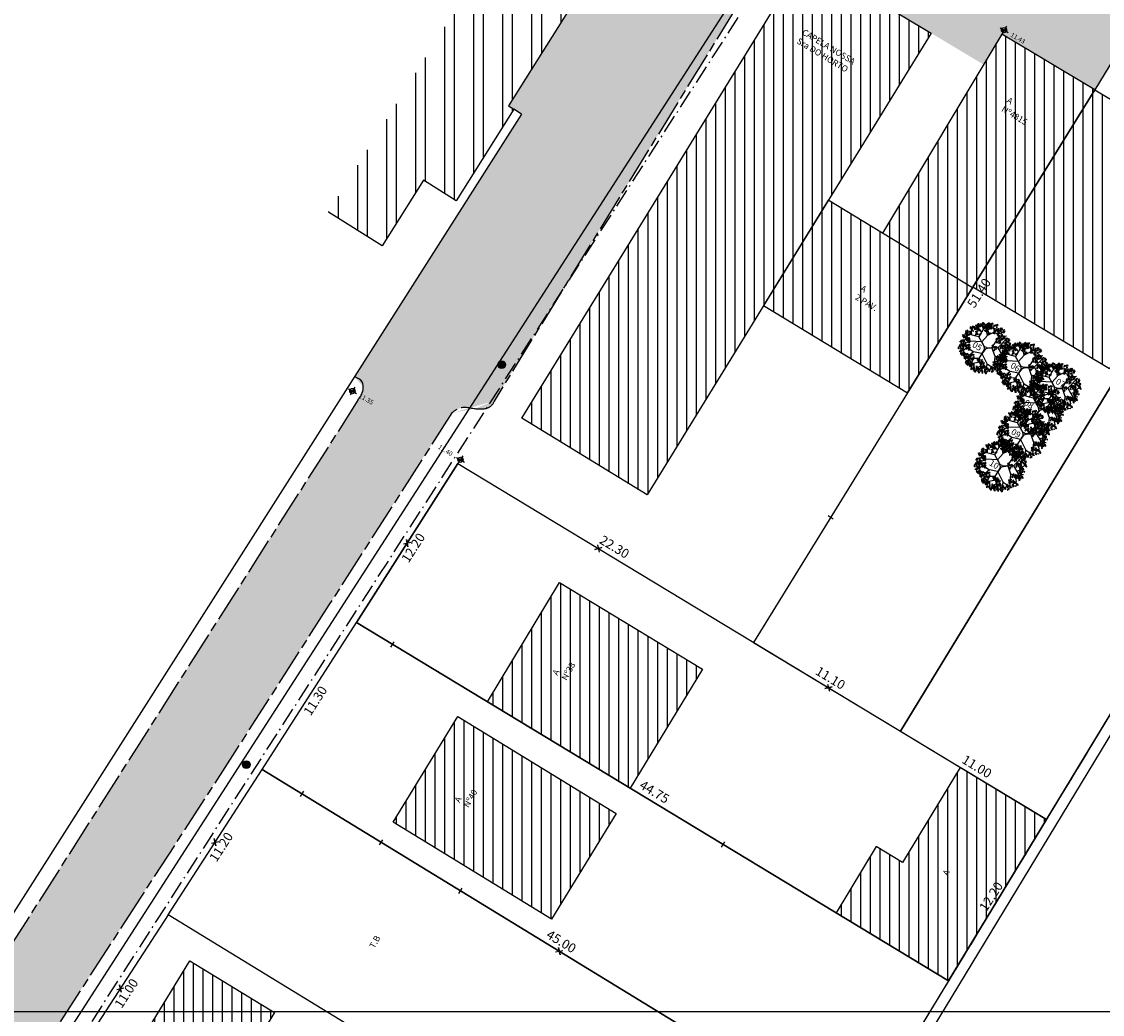
# Model space of a CAD drawing. Extents: x 8691 to 570326, y 1840 to 5021742.
# Drawn here: x 187250 to 187319, y 1656280 to 1656344 of the extents above; entities that cross this region are included whole.
import ezdxf

# ---------------------------------------------------------------- set-up
doc = ezdxf.new("R2010")
doc.units = 0
doc.header["$LTSCALE"] = 0.1
doc.header["$MEASUREMENT"] = 0
doc.linetypes.add('ACAD_ISO08W100', pattern=[36, 24, -3, 6, -3])
doc.linetypes.add('ACAD_ISO10W100', pattern=[18.5, 12, -3, 0.5, -3])
doc.layers.get('0').update_dxf_attribs({"linetype": 'CONTINUOUS'})
doc.layers.get('DEFPOINTS').update_dxf_attribs({"linetype": 'CONTINUOUS'})
for name, color, linetype in [('01', 7, 'CONTINUOUS'), ('02', 9, 'CONTINUOUS'), ('03', 3, 'CONTINUOUS'), ('04', 6, 'CONTINUOUS'), ('ESCRITURA', 170, 'ACAD_ISO10W100'), ('HACH_PLANILHA', 54, 'CONTINUOUS'), ('MALHA', 7, 'CONTINUOUS'), ('RUA', 7, 'ACAD_ISO08W100'), ('ÁRVORES', 90, 'CONTINUOUS')]:
    doc.layers.add(name, color=color, linetype=linetype)
doc.styles.add('ESTILO6', font='simplex.shx')
doc.styles.add('times', font='verdana.TTF')
doc.dimstyles.new('LOCAL$0', dxfattribs={"dimtxt": 0.75, "dimasz": 0.35, "dimexe": 0.2, "dimexo": 0.2, "dimgap": 0.25, "dimtad": 0, "dimzin": 0, "dimdsep": 46, "dimtxsty": 'times', "dimblk": 'ARCHTICK', "dimcen": 0.09, "dimclrt": 10, "dimaunit": 1, "dimadec": 0, "dimazin": 0, "dimtfac": 1, "dimtofl": 0, "dimtmove": 0, "dimatfit": 3, "dimldrblk": 'OBLIQUE', "dimfxl": 1, "dimtolj": 1, "dimtzin": 0, "dimarcsym": 0})
doc.dimstyles.new('LOCAL$2', dxfattribs={"dimtxt": 0.4, "dimasz": 0.35, "dimexe": 0.2, "dimexo": 0.3, "dimgap": 0.2, "dimtad": 2, "dimdec": 3, "dimdsep": 46, "dimtxsty": 'times', "dimcen": 0.09, "dimclrt": 7, "dimaunit": 1, "dimadec": 4, "dimazin": 0, "dimtfac": 1, "dimtdec": 3, "dimtofl": 0, "dimtmove": 0, "dimatfit": 3, "dimfxl": 1, "dimtolj": 1, "dimtzin": 0, "dimarcsym": 0})

# ---------------------------------------------------------------- blocks, each defined once
blk = doc.blocks.new('_ArchTick')
at = {"layer": '01', "color": 0, "const_width": 0.15}
blk.add_lwpolyline([(-0.5, -0.5), (0.5, 0.5)], dxfattribs=at)
blk = doc.blocks.new('*D15')
at = {"layer": '01', "color": 0, "lineweight": -2}
for p, q in [((187303.692, 1656356.639), (187303.866, 1656357.047)), ((187303.787, 1656356.863), (187322.46, 1656348.893)), ((187344.253, 1656339.592), (187325.58, 1656347.562)), ((187344.157, 1656339.368), (187344.331, 1656339.776))]:
    blk.add_line(p, q, dxfattribs=at)
at = {"layer": 'DEFPOINTS', "color": 0}
for p in [(187303.787, 1656356.863), (187303.613, 1656356.456, -0.519), (187344.079, 1656339.184)]:
    blk.add_point(p, dxfattribs=at)
at = {"layer": '01', "color": 0, "lineweight": -2, "xscale": 0.35, "yscale": 0.35, "zscale": 0.35}
for p, rotation in [((187303.787, 1656356.863), 156.8860389998546), ((187344.253, 1656339.592), 336.8860389998546)]:
    blk.add_blockref('_ArchTick', p, dxfattribs=dict(at, rotation=rotation))
at = {"layer": '01', "color": 10, "insert": (187324.02, 1656348.228), "char_height": 0.75, "attachment_point": 5, "rotation": 336.88604, "style": 'times'}
blk.add_mtext('\\A1;44.00', dxfattribs=at)
blk = doc.blocks.new('_OBLIQUE')
at = {"color": 0, "linetype": 'ByBlock'}
blk.add_line((-0.5, -0.5), (0.5, 0.5), dxfattribs=at)
blk = doc.blocks.new('*D16')
at = {"layer": '01', "color": 0, "lineweight": -2}
for p, q in [((187344.594, 1656338.64), (187254.198, 1656189.602)), ((187344.342, 1656338.793), (187344.765, 1656338.536)), ((187161.717, 1656037.126), (187252.113, 1656186.164)), ((187161.465, 1656037.278), (187161.888, 1656037.022))]:
    blk.add_line(p, q, dxfattribs=at)
at = {"layer": 'DEFPOINTS', "color": 0}
for p in [(187344.171, 1656338.896), (187161.294, 1656037.382), (187161.717, 1656037.126)]:
    blk.add_point(p, dxfattribs=at)
at = {"layer": '01', "color": 0, "lineweight": -2, "xscale": 0.35, "yscale": 0.35, "zscale": 0.35}
for p, rotation in [((187344.594, 1656338.64), 58.76204306136231), ((187161.717, 1656037.126), 238.7620430613623)]:
    blk.add_blockref('_ArchTick', p, dxfattribs=dict(at, rotation=rotation))
at = {"layer": '01', "color": 10, "insert": (187253.155, 1656187.883), "char_height": 0.75, "attachment_point": 5, "rotation": 58.76204, "style": 'times'}
blk.add_mtext('\\A1;352.64', dxfattribs=at)
blk = doc.blocks.new('*D18')
at = {"layer": '01', "color": 0, "lineweight": -2}
for p, q in [((187302.746, 1656356.779), (187210.302, 1656213.118)), ((187302.991, 1656356.621), (187302.578, 1656356.887)), ((187115.69, 1656066.089), (187208.134, 1656209.75)), ((187115.935, 1656065.931), (187115.522, 1656066.198))]:
    blk.add_line(p, q, dxfattribs=at)
at = {"layer": 'DEFPOINTS', "color": 0}
for p in [(187302.746, 1656356.779), (187303.16, 1656356.513, -0.519), (187116.104, 1656065.823)]:
    blk.add_point(p, dxfattribs=at)
at = {"layer": '01', "color": 0, "lineweight": -2, "xscale": 0.35, "yscale": 0.35, "zscale": 0.35}
for p, rotation in [((187302.746, 1656356.779), 57.23910888307903), ((187115.69, 1656066.089), 237.239108883079)]:
    blk.add_blockref('_ArchTick', p, dxfattribs=dict(at, rotation=rotation))
at = {"layer": '01', "color": 10, "insert": (187209.218, 1656211.434), "char_height": 0.75, "attachment_point": 5, "rotation": 57.23911, "style": 'times'}
blk.add_mtext('\\A1;345.67', dxfattribs=at)
blk = doc.blocks.new('CERCA')
at = {"layer": '03'}
for p, q in [((-0.212, -0.212), (0.212, 0.212)), ((-0.212, 0.212), (0.212, -0.212)), ((0.212, 0.212), (-0.212, -0.212))]:
    blk.add_line(p, q, dxfattribs=at)
blk = doc.blocks.new('MUROV')
at = {"layer": '03'}
blk.add_line((0, -0.25), (0, 0.25), dxfattribs=at)
blk = doc.blocks.new('*D19')
at = {"layer": 'DEFPOINTS', "color": 0}
for p in [(187281.78, 1656365.557), (187341.175, 1656338.794), (187344, 1656339), (187344, 1656339), (187161.123, 1656037.486)]:
    blk.add_point(p, dxfattribs=at)
at = {"layer": 'RUA', "color": 0, "lineweight": -2}
blk.add_arc((187344, 1656339), 2.832, 163.97137, 231.67672, dxfattribs=at)
at = {"layer": 'RUA', "color": 0}
for points in [[(187341.223, 1656339.802), (187341.333, 1656339.762), (187341.395, 1656340.112)], [(187342.277, 1656336.826), (187342.211, 1656336.73), (187342.531, 1656336.579)]]:
    blk.add_solid(points, dxfattribs=at)
at = {"layer": 'RUA', "color": 7, "insert": (187340.914, 1656338.008), "char_height": 0.4, "attachment_point": 5, "rotation": 287.82404, "style": 'times'}
blk.add_mtext('\\A1;81°52\'34"', dxfattribs=at)
blk = doc.blocks.new('*D20')
at = {"layer": 'DEFPOINTS', "color": 0}
for p in [(187281.78, 1656365.557), (187303.535, 1656356.272, -0.519), (187303.554, 1656353.869), (187344, 1656339), (187116.286, 1656065.282, -0.519)]:
    blk.add_point(p, dxfattribs=at)
at = {"layer": 'RUA', "color": 0, "lineweight": -2}
blk.add_arc((187303.535, 1656356.272), 2.403, 245.59197, 328.53317, dxfattribs=at)
at = {"layer": 'RUA', "color": 0}
for points in [[(187305.532, 1656355.044), (187305.636, 1656354.99), (187305.745, 1656355.328)], [(187302.514, 1656354.032), (187302.57, 1656354.135), (187302.234, 1656354.251)]]:
    blk.add_solid(points, dxfattribs=at)
at = {"layer": 'RUA', "color": 7, "insert": (187304.36, 1656353.583), "char_height": 0.4, "attachment_point": 5, "rotation": 17.06257, "style": 'times'}
blk.add_mtext('\\A1;99°38\'49"', dxfattribs=at)
blk = doc.blocks.new('*D21')
at = {"layer": 'DEFPOINTS', "color": 0}
for p in [(187303.535, 1656356.272, -0.519), (187118.816, 1656066.795), (187116.286, 1656065.282, -0.519), (187116.479, 1656065.582), (187161.123, 1656037.486)]:
    blk.add_point(p, dxfattribs=at)
at = {"layer": 'RUA', "color": 0, "lineweight": -2}
blk.add_arc((187116.479, 1656065.582), 2.634, 335.43587, 49.62004, dxfattribs=at)
at = {"layer": 'RUA', "color": 0}
for points in [[(187118.15, 1656067.541), (187118.22, 1656067.635), (187117.904, 1656067.797)], [(187118.926, 1656064.459), (187118.823, 1656064.515), (187118.708, 1656064.179)]]:
    blk.add_solid(points, dxfattribs=at)
at = {"layer": 'RUA', "color": 7, "insert": (187119.449, 1656066.242), "char_height": 0.4, "attachment_point": 5, "rotation": 282.52795, "style": 'times'}
blk.add_mtext('\\A1;89°25\'20"', dxfattribs=at)
blk = doc.blocks.new('*D22')
at = {"layer": 'DEFPOINTS', "color": 0}
for p in [(187344, 1656339), (187116.479, 1656065.582), (187161.189, 1656039.924), (187161.123, 1656037.486), (187161.123, 1656037.486)]:
    blk.add_point(p, dxfattribs=at)
at = {"layer": 'RUA', "color": 0, "lineweight": -2}
blk.add_arc((187161.123, 1656037.486), 2.439, 66.99156, 139.58728, dxfattribs=at)
at = {"layer": 'RUA', "color": 0}
for points in [[(187162.103, 1656039.783), (187162.05, 1656039.679), (187162.388, 1656039.571)], [(187159.313, 1656039.032), (187159.219, 1656039.101), (187159.059, 1656038.785)]]:
    blk.add_solid(points, dxfattribs=at)
at = {"layer": 'RUA', "color": 7, "insert": (187160.469, 1656040.258), "char_height": 0.4, "attachment_point": 5, "rotation": 13.28942, "style": 'times'}
blk.add_mtext('\\A1;89°3\'17"', dxfattribs=at)
blk = doc.blocks.new('VGARV__2')
at = {"color": 0}
for p, q in [((-115, 129), (-71, 251)), ((-40, 175), (-96, 245)), ((-24, 207), (-43, 266)), ((-23, 203), (29, 251)), ((22, 136), (-2, 259)), ((-171, 71), (-237, 138)), ((-154, 172), (-190, 185)), ((-155, 145), (-156, 212)), ((-92, 199), (-138, 229)), ((-72, 121), (-24, 207)), ((-41, 65), (21, 135)), ((13, 192), (66, 236)), ((25, 140), (154, 202)), ((104, 182), (91, 227)), ((143, 110), (233, 133)), ((145, 113), (150, 218)), ((149, 159), (193, 172)), ((-176, 71), (-269, 23)), ((-138, -46), (-257, 35)), ((-217, 52), (-250, 84)), ((-214, 2), (-247, -32)), ((-42, 66), (-176, 73)), ((-40, 64), (-23, 27)), ((-23, 27), (-14, -7)), ((10, 1), (-8, 10)), ((73, 1), (146, 113)), ((164, 32), (249, -67)), ((198, 59), (257, 26)), ((213, -22), (263, 2)), ((222, 44), (251, 69)), ((-178, -83), (-242, -58)), ((-169, -119), (-236, -98)), ((-134, -46), (-228, -128)), ((-74, -120), (-172, -122)), ((-137, -120), (-169, -203)), ((-41, -65), (-133, -46)), ((-40, -67), (20, -186)), ((-14, -7), (-12, -23)), ((24, -7), (75, -3)), ((72, 0), (102, -89)), ((104, -94), (93, -237)), ((102, -90), (220, -131)), ((136, -1), (186, -85)), ((156, -110), (166, -178)), ((167, -56), (256, -42)), ((183, -84), (198, -153)), ((186, -85), (247, -99)), ((-172, -122), (-214, -168)), ((-59, -161), (-187, -185)), ((-131, -177), (-134, -232)), ((-53, -204), (-111, -238)), ((-77, -217), (-70, -255)), ((19, -181), (-6, -272)), ((21, -185), (110, -242)), ((59, -211), (47, -256)), ((100, -184), (146, -195))]:
    blk.add_line(p, q, dxfattribs=at)
for points in [[(-132, 226), (-137, 245), (-149, 232)], [(-96, 248), (-111, 252), (-104, 235)], [(-76, 252), (-89, 260), (-96, 253)], [(-66, 250), (-71, 268), (-86, 265)], [(-54, 246), (-61, 249), (-68, 231)], [(-51, 236), (-54, 252), (-65, 246)], [(-53, 252), (-49, 268), (-59, 264)], [(-39, 235), (-51, 260), (-32, 239)], [(-28, 239), (-28, 255), (-41, 250)], [(-24, 271), (-28, 286), (-39, 270)], [(-10, 255), (-10, 270), (-20, 273)], [(14, 251), (-4, 243), (11, 234)], [(17, 258), (2, 262), (9, 244)], [(37, 261), (24, 269), (17, 262)], [(41, 237), (28, 245), (25, 232)], [(47, 259), (42, 277), (28, 274)], [(56, 263), (38, 266), (35, 251)], [(51, 255), (39, 246), (42, 237)], [(59, 256), (52, 259), (45, 240)], [(64, 246), (54, 242), (62, 235)], [(64, 273), (59, 268), (73, 254)], [(74, 249), (61, 240), (73, 232)], [(75, 274), (75, 263), (85, 267)], [(113, 249), (94, 251), (91, 237)], [(121, 258), (115, 253), (130, 239)], [(132, 259), (132, 248), (141, 253)], [(-255, 146), (-236, 142), (-255, 135)], [(-238, 122), (-252, 122), (-246, 136)], [(-241, 125), (-250, 113), (-231, 113)], [(-236, 145), (-248, 136), (-245, 127)], [(-214, 131), (-231, 113), (-209, 123)], [(-223, 163), (-228, 158), (-214, 144)], [(-213, 139), (-225, 130), (-214, 123)], [(-219, 170), (-211, 184), (-223, 187)], [(-204, 133), (-217, 109), (-211, 137)], [(-212, 164), (-212, 153), (-202, 158)], [(-211, 161), (-203, 187), (-203, 159)], [(-210, 183), (-196, 192), (-206, 196)], [(-197, 132), (-198, 143), (-207, 137)], [(-201, 157), (-190, 168), (-203, 173)], [(-186, 136), (-182, 141), (-198, 152)], [(-179, 179), (-166, 182), (-168, 167)], [(-158, 159), (-178, 159), (-160, 170)], [(-170, 215), (-162, 229), (-173, 232)], [(-162, 206), (-154, 232), (-154, 204)], [(-152, 211), (-139, 232), (-158, 217)], [(-152, 202), (-141, 213), (-154, 218)], [(-137, 181), (-133, 186), (-149, 197)], [(-127, 222), (-120, 235), (-139, 232)], [(-130, 224), (-116, 227), (-119, 212)], [(-109, 204), (-128, 204), (-111, 215)], [(-96, 213), (-107, 225), (-110, 215)], [(-109, 186), (-90, 182), (-109, 175)], [(-81, 226), (-104, 234), (-86, 218)], [(-95, 165), (-104, 152), (-85, 152)], [(-90, 185), (-102, 176), (-99, 167)], [(-72, 228), (-86, 236), (-88, 222)], [(-77, 203), (-82, 198), (-68, 184)], [(-63, 151), (-78, 146), (-70, 140)], [(-66, 204), (-66, 193), (-56, 197)], [(-51, 162), (-62, 151), (-51, 145)], [(-3, 234), (-4, 241), (-24, 238)], [(-9, 224), (-17, 231), (-19, 220)], [(-7, 195), (12, 191), (-7, 184)], [(12, 194), (0, 185), (3, 176)], [(39, 226), (12, 229), (40, 234)], [(31, 216), (17, 222), (16, 210)], [(35, 188), (22, 179), (34, 172)], [(39, 161), (24, 155), (32, 149)], [(36, 213), (36, 202), (46, 206)], [(51, 171), (40, 160), (51, 155)], [(50, 229), (52, 210), (66, 220)], [(78, 221), (63, 216), (71, 210)], [(99, 156), (95, 171), (85, 166)], [(97, 171), (101, 187), (91, 184)], [(102, 220), (93, 208), (112, 208)], [(111, 155), (99, 179), (118, 158)], [(119, 189), (102, 200), (103, 182)], [(131, 234), (118, 225), (130, 218)], [(135, 207), (119, 201), (128, 195)], [(122, 190), (130, 201), (138, 188)], [(147, 154), (146, 160), (126, 157)], [(140, 175), (139, 190), (130, 192)], [(141, 144), (132, 150), (130, 140)], [(151, 190), (137, 176), (143, 196)], [(144, 165), (156, 179), (146, 190)], [(154, 121), (163, 135), (151, 138)], [(162, 205), (176, 214), (167, 218)], [(162, 184), (170, 210), (169, 181)], [(172, 188), (184, 209), (165, 194)], [(176, 155), (174, 166), (166, 159)], [(173, 117), (185, 138), (166, 123)], [(172, 179), (183, 191), (170, 196)], [(191, 203), (186, 222), (174, 209)], [(192, 132), (187, 151), (176, 138)], [(193, 201), (207, 204), (204, 189)], [(193, 169), (211, 171), (211, 185)], [(215, 181), (195, 181), (213, 192)], [(195, 130), (208, 133), (205, 118)], [(196, 178), (206, 189), (201, 198)], [(197, 107), (208, 118), (202, 127)], [(-294, -13), (-297, 2), (-308, -4)], [(-296, 2), (-292, 18), (-302, 15)], [(-274, 20), (-290, 31), (-290, 13)], [(-271, -10), (-271, 5), (-284, 0)], [(-283, 72), (-263, 68), (-283, 61)], [(-267, 21), (-271, 36), (-282, 21)], [(-259, 80), (-277, 82), (-280, 68)], [(-269, 51), (-278, 39), (-259, 39)], [(-264, 71), (-276, 62), (-273, 53)], [(-253, 6), (-253, 21), (-263, 23)], [(-242, 57), (-258, 39), (-237, 49)], [(-251, 89), (-256, 84), (-242, 70)], [(-240, 65), (-253, 56), (-241, 49)], [(-236, 38), (-252, 32), (-243, 26)], [(-249, -4), (-237, 10), (-247, 21)], [(-239, 90), (-240, 79), (-230, 84)], [(-225, 48), (-236, 37), (-225, 32)], [(-219, 85), (-215, 101), (-225, 98)], [(-209, 112), (-224, 106), (-216, 100)], [(-199, 27), (-218, 29), (-221, 15)], [(-205, 69), (-217, 94), (-198, 73)], [(-205, 19), (-217, 10), (-214, 0)], [(-197, 104), (-214, 114), (-213, 96)], [(-195, 73), (-195, 89), (-207, 83)], [(-190, 104), (-195, 119), (-206, 104)], [(-191, 36), (-197, 32), (-182, 17)], [(-194, 104), (-186, 115), (-178, 102)], [(-181, 12), (-194, 4), (-182, -4)], [(-169, 68), (-170, 75), (-190, 71)], [(-176, 89), (-176, 104), (-186, 107)], [(-175, 58), (-184, 64), (-185, 54)], [(-172, 6), (-185, -18), (-179, 10)], [(-180, 37), (-181, 26), (-171, 31)], [(71, 22), (81, 16), (81, 27)], [(93, 9), (95, -6), (107, 1)], [(102, 14), (118, -8), (96, 10)], [(115, 15), (120, 0), (130, 7)], [(138, 100), (120, 102), (117, 87)], [(119, 0), (117, -16), (126, -12)], [(128, 71), (118, 59), (137, 58)], [(132, 91), (120, 82), (124, 73)], [(146, 109), (141, 104), (155, 90)], [(156, 85), (143, 76), (155, 69)], [(160, 58), (145, 52), (153, 46)], [(165, 79), (152, 55), (158, 83)], [(157, 110), (157, 99), (166, 103)], [(172, 68), (161, 57), (171, 52)], [(171, -2), (175, 14), (165, 11)], [(177, 84), (175, 94), (167, 88)], [(188, 87), (192, 93), (175, 104)], [(193, 17), (177, 27), (177, 9)], [(195, -14), (196, 1), (183, -4)], [(200, 17), (196, 32), (185, 17)], [(194, 98), (212, 99), (212, 114)], [(216, 110), (196, 110), (214, 121)], [(214, 2), (214, 17), (204, 20)], [(226, 17), (211, 3), (217, 23)], [(226, 21), (223, 36), (212, 31)], [(224, 37), (228, 53), (218, 49)], [(218, -8), (230, 6), (220, 17)], [(227, 86), (239, 107), (221, 92)], [(231, 53), (229, 64), (221, 58)], [(227, 78), (238, 89), (225, 94)], [(242, 57), (246, 62), (229, 73)], [(248, 24), (248, 40), (236, 35)], [(248, 67), (266, 69), (266, 83)], [(249, 100), (262, 102), (259, 87)], [(269, 10), (264, 28), (249, 25)], [(270, 80), (250, 80), (268, 90)], [(252, 77), (262, 88), (257, 96)], [(274, 19), (273, 26), (253, 22)], [(267, 40), (267, 55), (257, 58)], [(268, 9), (259, 16), (258, 5)], [(280, 6), (274, 9), (266, -10)], [(271, 31), (283, 44), (273, 55)], [(-287, -36), (-267, -40), (-287, -47)], [(-262, -28), (-281, -26), (-284, -41)], [(-273, -57), (-282, -69), (-263, -70)], [(-268, -37), (-280, -46), (-277, -55)], [(-268, -63), (-267, -82), (-253, -72)], [(-246, -15), (-247, -9), (-267, -12)], [(-252, -25), (-260, -19), (-262, -29)], [(-254, -19), (-260, -24), (-245, -38)], [(-244, -43), (-257, -52), (-245, -59)], [(-240, -70), (-256, -76), (-247, -82)], [(-235, -49), (-248, -73), (-242, -45)], [(-247, -84), (-228, -88), (-248, -95)], [(-223, -76), (-242, -74), (-245, -88)], [(-243, -18), (-244, -29), (-234, -25)], [(-234, -105), (-243, -117), (-224, -117)], [(-229, -84), (-241, -93), (-238, -103)], [(-229, -110), (-228, -130), (-214, -119)], [(-207, -99), (-223, -117), (-202, -106)], [(-215, -67), (-220, -72), (-206, -86)], [(-210, -2), (-219, -14), (-200, -14)], [(-205, -91), (-218, -100), (-206, -107)], [(-204, -66), (-204, -77), (-195, -72)], [(-190, -108), (-200, -119), (-190, -124)], [(-177, -15), (-193, -21), (-184, -27)], [(-178, -90), (-159, -94), (-179, -101)], [(-154, -83), (-172, -80), (-175, -95)], [(-164, -111), (-174, -124), (-155, -124)], [(-159, -91), (-172, -100), (-168, -109)], [(-160, -117), (-159, -136), (-144, -126)], [(-146, -73), (-151, -78), (-137, -92)], [(-127, -103), (-140, -127), (-134, -99)], [(-135, -72), (-135, -83), (-126, -79)], [(92, -23), (99, -37), (108, -20)], [(127, -136), (124, -121), (114, -126)], [(126, -121), (130, -105), (120, -108)], [(148, -102), (131, -92), (132, -110)], [(150, -133), (150, -117), (137, -123)], [(173, -17), (170, -2), (159, -7)], [(169, -117), (168, -102), (159, -99)], [(173, -126), (185, -113), (175, -102)], [(195, -123), (190, -110), (205, -110)], [(213, -58), (195, -66), (210, -75)], [(217, -115), (204, -108), (197, -114)], [(221, -19), (220, -12), (200, -16)], [(216, -51), (201, -48), (208, -65)], [(216, -86), (205, -74), (203, -85)], [(215, -29), (207, -23), (205, -33)], [(231, -74), (208, -66), (227, -81)], [(227, -117), (222, -99), (208, -102)], [(230, -93), (216, -87), (215, -99)], [(236, -48), (223, -40), (216, -47)], [(240, -72), (227, -64), (224, -77)], [(239, -27), (227, -15), (225, -25)], [(239, -121), (232, -118), (225, -136)], [(253, -33), (238, -28), (237, -40)], [(263, -63), (253, -67), (261, -74)], [(286, -4), (275, -8), (283, -15)], [(-209, -155), (-227, -164), (-211, -173)], [(-206, -149), (-221, -145), (-214, -163)], [(-206, -184), (-217, -172), (-219, -182)], [(-184, -180), (-211, -178), (-183, -173)], [(-191, -191), (-206, -185), (-207, -197)], [(-185, -146), (-198, -138), (-206, -145)], [(-182, -170), (-195, -161), (-198, -175)], [(-176, -147), (-181, -130), (-195, -132)], [(-180, -206), (-172, -193), (-184, -190)], [(-164, -151), (-170, -148), (-178, -167)], [(-172, -215), (-164, -189), (-164, -218)], [(-171, -193), (-157, -184), (-167, -181)], [(-159, -161), (-169, -165), (-161, -172)], [(-162, -211), (-149, -190), (-168, -205)], [(-158, -244), (-159, -233), (-168, -240)], [(-162, -219), (-151, -208), (-164, -203)], [(-147, -241), (-143, -235), (-159, -224)], [(-137, -200), (-130, -186), (-149, -189)], [(-132, -125), (-147, -130), (-139, -136)], [(-141, -230), (-123, -228), (-123, -214)], [(-124, -232), (-141, -241), (-126, -250)], [(-96, -246), (-110, -238), (-112, -252)], [(-90, -224), (-95, -206), (-110, -209)], [(-92, -145), (-84, -132), (-95, -129)], [(-78, -228), (-85, -225), (-92, -243)], [(-64, -237), (-82, -235), (-85, -249)], [(-84, -155), (-76, -128), (-76, -157)], [(-73, -238), (-83, -242), (-75, -249)], [(-74, -150), (-61, -129), (-80, -144)], [(-59, -180), (-55, -174), (-71, -163)], [(-55, -228), (-61, -233), (-47, -247)], [(-38, -176), (-57, -174), (-60, -189)], [(-49, -205), (-58, -217), (-39, -218)], [(-44, -185), (-56, -194), (-53, -203)], [(-53, -169), (-34, -168), (-34, -153)], [(-52, -137), (-38, -134), (-41, -149)], [(-31, -157), (-50, -157), (-33, -146)], [(-49, -160), (-39, -149), (-44, -140)], [(-44, -227), (-45, -238), (-35, -233)], [(-44, -210), (-43, -230), (-29, -219)], [(-30, -167), (-36, -172), (-21, -186)], [(-20, -191), (-33, -200), (-21, -207)], [(-16, -218), (-32, -224), (-23, -230)], [(-11, -197), (-24, -221), (-18, -193)], [(-19, -166), (-20, -177), (-10, -173)], [(-5, -208), (-15, -219), (-5, -224)], [(2, -244), (-13, -240), (-6, -258)], [(22, -241), (9, -233), (2, -240)], [(32, -242), (27, -225), (13, -228)], [(60, -223), (74, -214), (65, -210)], [(70, -240), (82, -219), (63, -234)], [(70, -248), (81, -237), (68, -232)], [(96, -161), (81, -157), (88, -175)], [(96, -196), (85, -184), (83, -194)], [(91, -227), (105, -224), (102, -239)], [(113, -247), (93, -247), (111, -236)], [(117, -158), (104, -150), (96, -156)], [(120, -182), (107, -173), (105, -187)], [(137, -206), (119, -214), (135, -223)], [(138, -163), (132, -160), (124, -179)], [(141, -234), (129, -222), (127, -232)], [(143, -173), (133, -177), (141, -184)], [(162, -231), (135, -228), (163, -223)], [(161, -196), (148, -188), (140, -195)], [(154, -178), (158, -198), (144, -182)], [(171, -197), (165, -180), (151, -183)], [(175, -138), (175, -131), (155, -135)], [(170, -148), (161, -142), (159, -152)], [(182, -201), (176, -198), (168, -217)], [(194, -125), (176, -134), (191, -143)], [(187, -211), (177, -215), (185, -222)], [(219, -150), (192, -147), (220, -142)], [(211, -160), (197, -155), (196, -166)], [(221, -139), (208, -131), (205, -145)], [(244, -131), (234, -135), (242, -142)], [(-120, -261), (-131, -249), (-134, -259)], [(-98, -257), (-126, -254), (-98, -249)], [(-106, -267), (-120, -262), (-121, -273)], [(-88, -245), (-68, -249), (-88, -256)], [(-71, -269), (-85, -269), (-79, -255)], [(-74, -266), (-83, -278), (-64, -278)], [(-69, -246), (-81, -255), (-78, -264)], [(-45, -252), (-58, -261), (-46, -268)], [(-30, -269), (-41, -280), (-30, -285)], [(-1, -251), (-19, -259), (-4, -268)], [(2, -279), (-9, -267), (-11, -277)], [(16, -286), (2, -280), (1, -292)], [(26, -265), (13, -257), (10, -270)], [(44, -246), (37, -243), (30, -262)], [(49, -256), (39, -260), (47, -267)], [(74, -273), (72, -262), (64, -269)], [(85, -270), (89, -264), (72, -253)]]:
    blk.add_lwpolyline(points, close=True, dxfattribs=at)
for points in [[(-10, 8), (-73, 120), (-224, 160)], [(7, 1), (136, 0), (246, 111)], [(-7, -10), (-73, -120), (-32, -272)], [(-36, -68), (2, -13), (23, -7)]]:
    blk.add_lwpolyline(points, dxfattribs=at)
blk = doc.blocks.new('COTANIVEL')
at = {"layer": '01'}
for p, q in [((-0.35, 0), (0.35, 0)), ((0, 0.35), (-0.005, -0.35)), ((0, -0.2), (0, 0.069))]:
    blk.add_line(p, q, dxfattribs=at)
at = {"layer": '01', "const_width": 0.2}
for points in [[(-0.102, 0, 0.412317), (-0.003, -0.1, 0.412317)], [(0.098, 0, 0.412317), (-0.002, 0.1)]]:
    blk.add_lwpolyline(points, format="xyb", dxfattribs=at)
at = {"layer": '01'}
blk.add_circle((0, 0), 0.2, dxfattribs=at)
at = {"layer": '01', "style": 'ESTILO6'}
blk.add_attdef('COTA', (0.623, -0.177), '', height=0.35, dxfattribs=at)

msp = doc.modelspace()

# ---------------------------------------------------------------- hatches: boundary and pattern name
at = {"layer": '01'}
h = msp.add_hatch(dxfattribs=at)
h.set_pattern_fill('ANSI32', color=256, scale=5, angle=45, style=0)
h.paths.add_polyline_path([(187289.9227, 1656352.8158), (187287.2976, 1656354.4647), (187288.8934, 1656357.0051), (187286.2683, 1656358.654), (187269.3499, 1656331.7195), (187272.8218, 1656329.5387), (187275.4813, 1656333.7727), (187277.5984, 1656332.443), (187281.3217, 1656338.3706), (187280.983, 1656338.5834)])
h.paths.add_polyline_path([(187283.333, 1656354.8175), (187288.5592, 1656351.676), (187288.243, 1656351.1501), (187283.0169, 1656354.2916)], flags=25)
h = msp.add_hatch(dxfattribs=at)
h.set_pattern_fill('ANSI31', color=256, scale=5, angle=45, style=0)
h.set_pattern_definition([(90, (0, 0), (-0.625, 1e-16), [])])
h.paths.add_polyline_path([(187308.303, 1656343.2951), (187300.1604, 1656348.1898), (187281.8432, 1656318.3994), (187289.9358, 1656313.4235)])
h.paths.add_polyline_path([(187310.9808, 1656326.8271), (187305.1614, 1656330.3599), (187301.6574, 1656332.487), (187297.4741, 1656325.6835), (187306.7862, 1656320.0305)])
h.paths.add_polyline_path([(187327.7194, 1656334.3393), (187318.8816, 1656339.6292), (187311.0038, 1656326.8644), (187319.8416, 1656321.5745)])
h.paths.add_polyline_path([(187331.9333, 1656331.7929), (187329.1089, 1656333.4996), (187325.2558, 1656327.1234), (187326.5396, 1656326.3476), (187327.574, 1656328.0593), (187329.1146, 1656327.1284)])
h.paths.add_polyline_path([(187318.8816, 1656339.6292), (187312.8653, 1656343.2304), (187305.1614, 1656330.3599), (187310.9808, 1656326.8271)])
h.paths.add_polyline_path([(187284.2751, 1656307.7539), (187279.6148, 1656300.0545), (187288.8539, 1656294.4623), (187293.5142, 1656302.1617)])
h.paths.add_polyline_path([(187315.7589, 1656292.438), (187310.186, 1656295.809), (187306.4605, 1656289.65), (187304.7495, 1656290.6856), (187302.1604, 1656286.4081), (187309.4321, 1656282.0068)])
h.paths.add_polyline_path([(187287.9388, 1656292.8277), (187277.7022, 1656299.0896), (187273.5276, 1656292.2652), (187283.7642, 1656286.0033)])
h.paths.add_polyline_path([(187265.8508, 1656279.9551), (187260.3915, 1656283.2951), (187256.2947, 1656276.5989), (187263.1188, 1656272.4239), (187264.2931, 1656274.3432), (187262.9282, 1656275.1782)])
h.paths.add_polyline_path([(187255.2286, 1656274.3773), (187252.0973, 1656269.2592), (187262.5041, 1656262.8922), (187265.6354, 1656268.0103)])
h.paths.add_polyline_path([(187253.4621, 1656268.4242), (187251.2463, 1656264.8031), (187260.2873, 1656259.2695), (187262.5041, 1656262.8922)])
h.paths.add_polyline_path([(187265.2595, 1656273.0485), (187264.2157, 1656271.3425), (187265.4952, 1656270.5597), (187265.1299, 1656269.9625), (187269.7362, 1656267.1444), (187271.1453, 1656269.4475)])
h.paths.add_polyline_path([(187280.4593, 1656267.6178), (187279.1798, 1656268.4006), (187278.136, 1656266.6945), (187274.8093, 1656268.7299), (187272.7218, 1656265.3178), (187277.328, 1656262.4997)])
h.paths.add_polyline_path([(187274.4633, 1656263.4781), (187269.9204, 1656266.2676), (187269.7796, 1656266.3538), (187267.6343, 1656262.8601), (187272.3179, 1656259.9842)])
h.paths.add_polyline_path([(187268.5854, 1656267.0845), (187267.4339, 1656267.7892), (187265.8161, 1656265.1448), (187266.9677, 1656264.4403)])
h.paths.add_polyline_path([(187300.0877, 1656343.7185), (187303.8818, 1656341.4378), (187303.2187, 1656340.3347), (187299.4246, 1656342.6153)], flags=24)
h.paths.add_polyline_path([(187303.8647, 1656327.1528), (187305.4514, 1656326.199), (187304.7979, 1656325.1118), (187303.2112, 1656326.0656)], flags=24)
h.paths.add_polyline_path([(187310.3856, 1656325.7472), (187311.777, 1656327.9068), (187312.5542, 1656327.4061), (187311.1628, 1656325.2465)], flags=9)
h.paths.add_polyline_path([(187320.7502, 1656334.8694), (187322.4922, 1656333.8223), (187321.8351, 1656332.7292), (187320.0931, 1656333.7763)], flags=24)
h.paths.add_polyline_path([(187329.0218, 1656332.2571), (187330.7637, 1656331.21), (187330.1066, 1656330.1169), (187328.3647, 1656331.164)], flags=24)
h.paths.add_polyline_path([(187313.3232, 1656339.315), (187315.0651, 1656338.2679), (187314.4081, 1656337.1748), (187312.6661, 1656338.2219)], flags=24)
h.paths.add_polyline_path([(187283.659, 1656301.8697), (187284.3384, 1656303.1013), (187285.4551, 1656302.4853), (187284.7758, 1656301.2537)], flags=24)
h.paths.add_polyline_path([(187311.1669, 1656286.7194), (187312.5385, 1656288.8482), (187313.3161, 1656288.3472), (187311.9445, 1656286.2184)], flags=24)
h.paths.add_polyline_path([(187308.8834, 1656288.9169), (187309.1519, 1656289.4036), (187309.6773, 1656289.1138), (187309.4088, 1656288.6271)], flags=24)
h.paths.add_polyline_path([(187277.3289, 1656293.643), (187278.0085, 1656294.8751), (187279.1251, 1656294.2592), (187278.4454, 1656293.0271)], flags=24)
h.paths.add_polyline_path([(187260.0571, 1656277.9126), (187260.7368, 1656279.1446), (187261.8533, 1656278.5288), (187261.1736, 1656277.2967)], flags=24)
h.paths.add_polyline_path([(187255.377, 1656269.7838), (187256.0566, 1656271.0159), (187257.1731, 1656270.4), (187256.4935, 1656269.1679)], flags=24)
h.paths.add_polyline_path([(187253.8797, 1656265.203), (187254.133, 1656265.6622), (187254.6584, 1656265.3724), (187254.4051, 1656264.9132)], flags=24)
h.paths.add_polyline_path([(187266.366, 1656270.2607), (187266.8745, 1656271.1826), (187267.3999, 1656270.8928), (187266.8913, 1656269.9709)], flags=24)
h.paths.add_polyline_path([(187271.4831, 1656266.5376), (187273.7189, 1656265.1845), (187273.2401, 1656264.3935), (187271.0044, 1656265.7466)], flags=9)
h.paths.add_polyline_path([(187275.2913, 1656265.6136), (187275.7999, 1656266.5356), (187276.3252, 1656266.2458), (187275.8167, 1656265.3238)], flags=24)
h.paths.add_polyline_path([(187270.6649, 1656263.1953), (187270.9334, 1656263.682), (187271.4588, 1656263.3922), (187271.1903, 1656262.9055)], flags=24)
h.paths.add_polyline_path([(187266.7235, 1656265.9025), (187266.992, 1656266.3892), (187267.5174, 1656266.0994), (187267.2489, 1656265.6127)], flags=24)
for points in [[(187280.7892, 1656321.8526, 1), (187280.2892, 1656321.8526, 1)], [(187264.2859, 1656295.9877, 1), (187263.7859, 1656295.9877, 1)]]:
    msp.add_hatch(color=256, dxfattribs=at).paths.add_polyline_path(points)
at = {"layer": 'HACH_PLANILHA'}
h = msp.add_hatch(color=256, dxfattribs=at)
edge = h.paths.add_edge_path()
edge.add_line((187277.3245, 1656318.7331), (187269.3772, 1656306.3123))
edge.add_line((187269.3772, 1656306.3123), (187263.2944, 1656296.8057))
edge.add_line((187263.2944, 1656296.8057), (187257.2098, 1656287.4101))
edge.add_line((187257.2098, 1656287.4101), (187251.0405, 1656277.8838))
edge.add_line((187251.0405, 1656277.8838), (187245.0443, 1656268.6248))
edge.add_line((187245.0443, 1656268.6248), (187239.1256, 1656258.8534))
edge.add_line((187239.1256, 1656258.8534), (187224.2191, 1656236.7717))
edge.add_line((187224.2191, 1656236.7717), (187213.78, 1656219.7869))
edge.add_line((187213.78, 1656219.7869), (187207.9029, 1656210.4213))
edge.add_line((187207.9029, 1656210.4213), (187202.067, 1656201.0955))
edge.add_line((187202.067, 1656201.0955), (187196.1228, 1656191.5968))
edge.add_line((187196.1228, 1656191.5968), (187196.1228, 1656191.5968))
edge.add_line((187196.1228, 1656191.5968), (187196.1229, 1656191.5969))
edge.add_line((187196.1229, 1656191.5969), (187196.1228, 1656191.5968))
edge.add_line((187196.1228, 1656191.5968), (187202.067, 1656201.0955))
edge.add_line((187202.067, 1656201.0955), (187207.9029, 1656210.4213))
edge.add_line((187207.9029, 1656210.4213), (187213.78, 1656219.7869))
edge.add_line((187213.78, 1656219.7869), (187224.2191, 1656236.7717))
edge.add_line((187224.2191, 1656236.7717), (187239.1256, 1656258.8534))
edge.add_line((187239.1256, 1656258.8534), (187245.0443, 1656268.6248))
edge.add_line((187245.0443, 1656268.6248), (187251.0405, 1656277.8838))
edge.add_line((187251.0405, 1656277.8838), (187257.2098, 1656287.4101))
edge.add_line((187257.2098, 1656287.4101), (187263.2944, 1656296.8057))
edge.add_line((187263.2944, 1656296.8057), (187269.3772, 1656306.3123))
edge.add_line((187269.3772, 1656306.3123), (187275.9373, 1656316.565))
edge.add_line((187275.9373, 1656316.565), (187271.2442, 1656319.5511))
edge.add_line((187271.2442, 1656319.5511), (187271.5952, 1656320.4208))
edge.add_spline(control_points=[(187271.0195, 1656321.0608), (187271.2204, 1656320.9865), (187271.5858, 1656320.8515), (187271.6289, 1656320.0996), (187271.3929, 1656319.7638), (187271.2518, 1656319.563)], knot_values=[0, 0, 0, 0, 0.6357369, 1.1563956, 1.9309653, 1.9309653, 1.9309653, 1.9309653], degree=3, periodic=0)
edge.add_line((187271.5959, 1656320.4237), (187271.0195, 1656321.0608))
edge.add_line((187271.0195, 1656321.0608), (187281.8304, 1656338.0512))
edge.add_line((187281.8304, 1656338.0512), (187280.9836, 1656338.5831))
edge.add_line((187280.9836, 1656338.5831), (187289.9234, 1656352.8155))
edge.add_line((187289.9234, 1656352.8155), (187287.2983, 1656354.4644))
edge.add_line((187287.2983, 1656354.4644), (187288.894, 1656357.0048))
edge.add_line((187288.894, 1656357.0048), (187286.2689, 1656358.6537))
edge.add_line((187286.2689, 1656358.6537), (187293.3467, 1656374.4796))
edge.add_line((187293.3467, 1656374.4796), (187350.12, 1656349.089))
edge.add_line((187350.12, 1656349.089), (187344.0006, 1656338.9997))
edge.add_line((187344.0006, 1656338.9997), (187323.8153, 1656347.7477))
edge.add_line((187323.8153, 1656347.7477), (187318.9364, 1656339.5966))
edge.add_line((187318.9364, 1656339.5966), (187312.8659, 1656343.2301))
edge.add_line((187312.8659, 1656343.2301), (187311.6872, 1656341.261))
edge.add_line((187311.6872, 1656341.261), (187300.161, 1656348.1895))
edge.add_line((187300.161, 1656348.1895), (187298.5163, 1656348.685))
edge.add_line((187298.5163, 1656348.685), (187297.5865, 1656348.0116))
edge.add_line((187297.5865, 1656348.0116), (187288.8207, 1656333.7553))
edge.add_line((187288.8207, 1656333.7553), (187280.0549, 1656319.499))
edge.add_line((187280.0549, 1656319.499), (187280.0475, 1656319.4961))
edge.add_spline(control_points=[(187277.3245, 1656318.7331), (187277.5059, 1656318.8803), (187278.0008, 1656319.2089), (187278.84, 1656318.9237), (187279.7167, 1656318.9809), (187279.989, 1656319.306), (187280.0701, 1656319.5238)], knot_values=[0, 0, 0, 0, 0.6671332, 1.7780366, 2.5316198, 3.1827602, 3.1827602, 3.1827602, 3.1827602], degree=3, periodic=0)
edge.add_line((187278.8155, 1656319.0026), (187277.3245, 1656318.7331))
msp.add_hatch(color=256, dxfattribs=at).paths.add_polyline_path([(187207.9023, 1656210.4216), (187210.8408, 1656215.1044), (187218.9989, 1656228.2796), (187224.2185, 1656236.772), (187239.125, 1656258.8537), (187245.0437, 1656268.6251), (187251.0399, 1656277.8841), (187257.2091, 1656287.4104), (187266.3351, 1656301.5593), (187266.3351, 1656301.5593), (187269.3765, 1656306.3126), (187269.3739, 1656306.3143), (187275.9284, 1656316.5705), (187271.2438, 1656319.5513), (187110.9156, 1656067.5785), (187114.4209, 1656065.1915), (187127.8715, 1656084.9438), (187130.8443, 1656089.5544), (187130.8443, 1656089.5544), (187130.8443, 1656089.5544), (187133.8171, 1656094.165), (187133.8169, 1656094.1652), (187136.7949, 1656098.7844), (187139.7727, 1656103.4038), (187153.9329, 1656125.7966), (187159.8588, 1656135.0805), (187166.0206, 1656144.5426), (187171.8556, 1656153.8761), (187184.1669, 1656172.4733), (187190.0673, 1656181.9545), (187196.1222, 1656191.5971), (187199.0943, 1656196.3465), (187202.0664, 1656201.0958)])

# ---------------------------------------------------------------- linework, layer by layer
at = {"layer": '01'}
msp.add_line((187310.9808, 1656326.8271), (187305.1614, 1656330.3599), dxfattribs=at)
for centre in [(187280.5392, 1656321.8526, 0.26), (187264.0359, 1656295.9877, -0.33)]:
    msp.add_circle(centre, 0.25, dxfattribs=at)
msp.add_spline([(187271.2511, 1656319.5632, -0.2296), (187271.5798, 1656320.226), (187271.5189, 1656320.7431), (187271.0189, 1656321.061, -0.2303)], degree=3, dxfattribs=at)
at = {"layer": '02'}
for p, q in [((187315.7589, 1656292.438, -0.0802), (187344, 1656339)), ((187281.8298, 1656338.0515, -0.242), (187110.0719, 1656068.1153, -0.0557)), ((187281.8298, 1656338.0515, -0.242), (187281.3217, 1656338.3706, -0.057)), ((187277.716, 1656315.4498, -0.349), (187271.1454, 1656305.1808, 0.1133)), ((187309.4321, 1656282.0068, -0.0981), (187271.1454, 1656305.1808, 0.1133))]:
    msp.add_line(p, q, dxfattribs=at)
for points in [[(187306.323, 1656298.1457), (187333.9075, 1656343.374), (187323.8147, 1656347.748), (187318.8816, 1656339.6292), (187306.7862, 1656320.0305), (187296.8255, 1656303.8907), (187306.323, 1656298.1457)], [(187344, 1656339), (187333.9075, 1656343.374), (187306.323, 1656298.1457), (187315.7589, 1656292.438), (187344, 1656339)], [(187315.7589, 1656292.438), (187309.4321, 1656282.0068), (187271.1454, 1656305.1808), (187277.716, 1656315.4498), (187315.7589, 1656292.438)]]:
    msp.add_lwpolyline(points, dxfattribs=at)
at = {"layer": '02', "elevation": 0.1133}
msp.add_lwpolyline([(187309.4321, 1656282.0068), (187303.4682, 1656272.1741), (187265.0595, 1656295.6693), (187271.1454, 1656305.1808)], close=True, dxfattribs=at)
for points in [[(187265.0595, 1656295.6693), (187303.4682, 1656272.1741), (187297.6606, 1656262.5988), (187258.9718, 1656286.2689), (187265.0595, 1656295.6693)], [(187258.9718, 1656286.2689), (187252.8025, 1656276.7426), (187291.7745, 1656252.8943), (187297.6606, 1656262.5988), (187258.9718, 1656286.2689)]]:
    msp.add_lwpolyline(points, dxfattribs=at)
at = {"layer": '03'}
for points, elevation in [([(187286.2683, 1656358.654), (187288.8934, 1656357.0051), (187287.2976, 1656354.4647), (187289.9227, 1656352.8158), (187280.983, 1656338.5834), (187281.3217, 1656338.3706), (187277.5984, 1656332.443), (187275.4813, 1656333.7727), (187272.8218, 1656329.5387), (187269.3499, 1656331.7195)], -0.057), ([(187308.303, 1656343.2951), (187289.9358, 1656313.4235), (187281.8432, 1656318.3994), (187300.1604, 1656348.1898), (187308.303, 1656343.2951)], -0.1621), ([(187279.6148, 1656300.0545), (187284.2751, 1656307.7539), (187293.5142, 1656302.1617), (187288.8539, 1656294.4623), (187279.6148, 1656300.0545)], 0.1133), ([(187273.5276, 1656292.2652), (187277.7022, 1656299.0896), (187287.9388, 1656292.8277), (187283.7642, 1656286.0033), (187273.5276, 1656292.2652)], 0.1133), ([(187256.2947, 1656276.5989), (187260.3915, 1656283.2951), (187265.8508, 1656279.9551), (187262.9282, 1656275.1782), (187264.2931, 1656274.3432), (187263.1188, 1656272.4239), (187256.2947, 1656276.5989)], 0.1133)]:
    msp.add_lwpolyline(points, dxfattribs=dict(at, elevation=elevation))
for points in [[(187306.7862, 1656320.0305), (187318.8816, 1656339.6292), (187312.8653, 1656343.2304), (187305.1614, 1656330.3599), (187301.6574, 1656332.487), (187297.4741, 1656325.6835), (187306.7862, 1656320.0305)], [(187327.7194, 1656334.3393), (187319.8416, 1656321.5745), (187311.0038, 1656326.8644), (187318.8816, 1656339.6292), (187327.7194, 1656334.3393)], [(187315.7589, 1656292.438), (187310.186, 1656295.809), (187306.4605, 1656289.65), (187304.7495, 1656290.6856), (187302.1604, 1656286.4081), (187309.4321, 1656282.0068), (187315.7589, 1656292.438)]]:
    msp.add_lwpolyline(points, dxfattribs=at)
at = {"layer": '04'}
msp.add_lwpolyline([(187323.8147, 1656347.748), (187344, 1656339), (187161.1234, 1656037.4858), (187116.4786, 1656065.5818)], dxfattribs=at)
at = {"layer": 'ESCRITURA', "elevation": -0.5191}
msp.add_lwpolyline([(187161.1234, 1656037.4858), (187116.286, 1656065.2824), (187303.5347, 1656356.2716), (187344, 1656339), (187161.1234, 1656037.4858)], dxfattribs=at)
at = {"layer": 'MALHA'}
msp.add_line((187445, 1656280), (187045, 1656280), dxfattribs=at)
at = {"layer": 'RUA'}
for p, q in [((187297.5858, 1656348.0119, -0.1621), (187280.0543, 1656319.4993, -0.1621)), ((187271.2511, 1656319.5632, -0.2296), (187110.9156, 1656067.5785, -0.0557))]:
    msp.add_line(p, q, dxfattribs=at)
msp.add_lwpolyline([(187277.3239, 1656318.7333), (187269.3765, 1656306.3126), (187263.2937, 1656296.806), (187257.2091, 1656287.4104), (187251.0399, 1656277.8841), (187245.0437, 1656268.6251), (187239.125, 1656258.8537), (187224.2185, 1656236.772), (187213.7793, 1656219.7872), (187207.9023, 1656210.4216), (187202.0664, 1656201.0958), (187196.1222, 1656191.5971), (187190.0673, 1656181.9545), (187184.1669, 1656172.4733), (187171.8556, 1656153.8761), (187166.0206, 1656144.5426), (187159.8588, 1656135.0805), (187153.9329, 1656125.7966), (187139.7727, 1656103.4038), (187133.8171, 1656094.165), (187127.8715, 1656084.9438), (187115.2669, 1656066.434)], dxfattribs=at)
msp.add_open_spline([(187280.0695, 1656319.5241, -0.1621), (187279.9883, 1656319.3063, -0.0948), (187279.7161, 1656318.9812, 0.0505), (187278.8394, 1656318.924, -0.022), (187278.0002, 1656319.2092, 0.0025), (187277.5053, 1656318.8806, 0.0024), (187277.3239, 1656318.7333, 0.0015)], degree=3, knots=[0, 0, 0, 0, 0.6511404, 1.4047236, 2.515627, 3.1827602, 3.1827602, 3.1827602, 3.1827602], dxfattribs=at)

# ---------------------------------------------------------------- block references
at = {"layer": '01', "xscale": 0.85, "yscale": 0.85, "zscale": 0.85, "rotation": 330.0212347448013}
for p, values in [((187313.0173, 1656343.4862), {'COTA': '11.43'}), ((187270.8899, 1656320.1461), {'COTA': '11.35'})]:
    msp.add_blockref('COTANIVEL', p, dxfattribs=at).add_auto_attribs(values)
at = {"layer": '01'}
ref = msp.add_blockref('COTANIVEL', (187277.8781, 1656315.6994), dxfattribs=dict(at, xscale=0.85, yscale=0.85, zscale=0.85, rotation=327.7488250553893))
ref.add_attrib('COTA', '11.40', (187276.3991, 1656316.4548), dxfattribs={"height": 0.2975, "rotation": 327.748825, "style": 'ESTILO6'})
at = {"layer": '01', "xscale": 0.8, "yscale": 0.8, "zscale": 0.8}
for name, p, rotation in [('MUROV', (187301.8059, 1656311.9606), 57.38694807454023), ('CERCA', (187274.4307, 1656310.3153), 57.38694807501553), ('CERCA', (187286.7906, 1656309.9607), 328.8306346373946), ('MUROV', (187273.4878, 1656303.763), 327.9704927477683), ('CERCA', (187301.6671, 1656300.962), 328.8306346373946), ('MUROV', (187267.6352, 1656294.0937, 0.1133), 327.9704927477683), ('CERCA', (187262.0157, 1656290.9691, 0.1133), 57.38694807501553), ('MUROV', (187272.7535, 1656290.9627, 0.1133), 327.9704927477683), ('MUROV', (187294.8574, 1656290.8285, 0.1133), 327.9704927477683), ('MUROV', (187277.8718, 1656287.8318, 0.1133), 327.9704927477683), ('CERCA', (187284.2639, 1656283.9217, 0.1133), 57.38694807501553), ('CERCA', (187255.8872, 1656281.5057, 0.1133), 57.38694807501553)]:
    msp.add_blockref(name, p, dxfattribs=dict(at, rotation=rotation))
at = {"layer": 'ÁRVORES', "color": 90, "xscale": 0.005779025620722677, "yscale": 0.005779025610536337, "zscale": 0.005779025625416006}
for p in [(187311.8197, 1656322.9506), (187314.1897, 1656321.6851), (187316.3554, 1656320.3379), (187315.3338, 1656318.9908), (187314.3123, 1656317.3987), (187312.8412, 1656315.3167)]:
    msp.add_blockref('VGARV__2', p, dxfattribs=at)

# ---------------------------------------------------------------- texts
at = {"layer": '01', "attachment_point": 1, "style": 'times'}
for s, insert, char_height, width, rotation in [('{\\fArial|b0|i1|c0|p34;CAPELA NOSSA \\PSra DO HORTO}', (187300.1219, 1656343.5812), 0.4, 38.161869, 328.989431), ('{\\fArial|b0|i1|c0|p34;A\\PNº4815}', (187313.3574, 1656339.1778), 0.4, 38.161869, 328.989431), ('{\\C9;51.40}', (187310.5929, 1656325.7921), 0.6, 14.650738, 57.20619), ('{\\fArial|b0|i1|c0|p34;A\\P2 PAV.}', (187303.8989, 1656327.0156), 0.4, 38.161869, 328.989431), ('{\\fArial|b0|i0|c0|p34;05}', (187311.1272, 1656323.371), 0.4, 38.161869, 328.989431), ('{\\fArial|b0|i0|c0|p34;06}', (187313.5916, 1656322.0242), 0.4, 38.161869, 328.989431), ('{\\fArial|b0|i0|c0|p34;07}', (187316.5194, 1656320.9931), 0.4, 38.161869, 328.989431), ('{\\fArial|b0|i0|c0|p34;08}', (187314.4751, 1656319.6279), 0.4, 38.161869, 328.989431), ('{\\fArial|b0|i0|c0|p34;09}', (187313.634, 1656317.7305), 0.4, 38.161869, 328.989431), ('{\\fArial|b0|i0|c0|p34;10}', (187312.2212, 1656315.7248), 0.4, 38.161869, 328.989431), ('{\\C9;12.20}', (187274.0149, 1656309.3128), 0.6, 14.650738, 57.20619), ('{\\C9;22.30}', (187287.1139, 1656310.8545), 0.6, 14.650738, 328.816904), ('{\\fArial|b0|i1|c0|p34;A\\PNº38}', (187283.7949, 1656301.909, 0.1133), 0.4, 38.161869, 61.117941), ('{\\C9;11.10}', (187301.0793, 1656302.3776), 0.6, 14.650738, 328.816904), ('{\\C9;11.30}', (187267.6867, 1656299.4226, 0.1133), 0.6, 14.650738, 57.20619), ('{\\C9;11.00}', (187310.546, 1656296.6513), 0.6, 14.650738, 328.816904), ('{\\C9;44.75}', (187289.701, 1656295.0094), 0.6, 14.650738, 328.816904), ('{\\fArial|b0|i1|c0|p34;A\\PNº40}', (187277.4648, 1656293.6823, 0.1133), 0.4, 38.161869, 61.117941), ('{\\C9;11.20}', (187261.5998, 1656289.9666, 0.1133), 0.6, 14.650738, 57.20619), ('{\\fArial|b0|i1|c0|p34;A}', (187309.0193, 1656288.9562), 0.4, 38.161869, 61.117941), ('{\\C9;12.20}', (187311.3743, 1656286.7643), 0.6, 14.650738, 57.20619), ('{\\fArial|b0|i1|c0|p34;T.B}', (187271.962, 1656284.2573, 0.1133), 0.4, 38.161869, 61.117941), ('{\\C9;45.00}', (187283.6761, 1656285.3372, 0.1133), 0.6, 14.650738, 328.816904), ('{\\C9;11.00}', (187255.4713, 1656280.5033, 0.1133), 0.6, 14.650738, 57.20619)]:
    msp.add_mtext(s, dxfattribs=dict(at, insert=insert, char_height=char_height, width=width, rotation=rotation))

# ---------------------------------------------------------------- dimensions: what is measured, and where the dimension line sits
at = {"layer": '01'}
for p1, p2, distance, picture, middle in [((187116.1036, 1656065.8231, 0.5191), (187303.1596, 1656356.5129), 0.492, '*D18', (187209.2179, 1656211.4343, 0.5191)), ((187344.0785, 1656339.1839), (187303.6132, 1656356.4555, -0.5191), -0.4436, '*D15', (187324.02, 1656348.2277)), ((187344.171, 1656338.8963), (187161.2944, 1656037.382), 0.4943, '*D16', (187253.1553, 1656187.8828))]:
    dim = msp.add_aligned_dim(p1=p1, p2=p2, distance=distance, dimstyle='LOCAL$0', dxfattribs=at)
    dim.commit()
    dim.dimension.update_dxf_attribs({"geometry": picture, "text_midpoint": middle})
at = {"layer": 'RUA'}
for base, line1, line2, picture, middle in [((187303.5538, 1656353.8687), ((187344, 1656339), (187281.78, 1656365.557)), ((187116.286, 1656065.2824, -0.5191), (187303.5347, 1656356.2716, -0.5191)), '*D20', (187304.3598, 1656353.5833)), ((187341.1754, 1656338.7937), ((187344, 1656339), (187161.1234, 1656037.4858)), ((187344, 1656339), (187281.78, 1656365.557)), '*D19', (187340.9143, 1656338.0079)), ((187118.8164, 1656066.7952), ((187161.1234, 1656037.4858), (187116.4786, 1656065.5818)), ((187116.286, 1656065.2824, -0.5191), (187303.5347, 1656356.2716, -0.5191)), '*D21', (187119.4492, 1656066.2419)), ((187161.1895, 1656039.9237), ((187161.1234, 1656037.4858), (187116.4786, 1656065.5818)), ((187344, 1656339), (187161.1234, 1656037.4858)), '*D22', (187160.4687, 1656040.2575))]:
    dim = msp.add_angular_dim_2l(base=base, line1=line1, line2=line2, dimstyle='LOCAL$2', dxfattribs=at)
    dim.commit()
    dim.dimension.update_dxf_attribs({"geometry": picture, "text_midpoint": middle})

doc.saveas('drawing.dxf')
